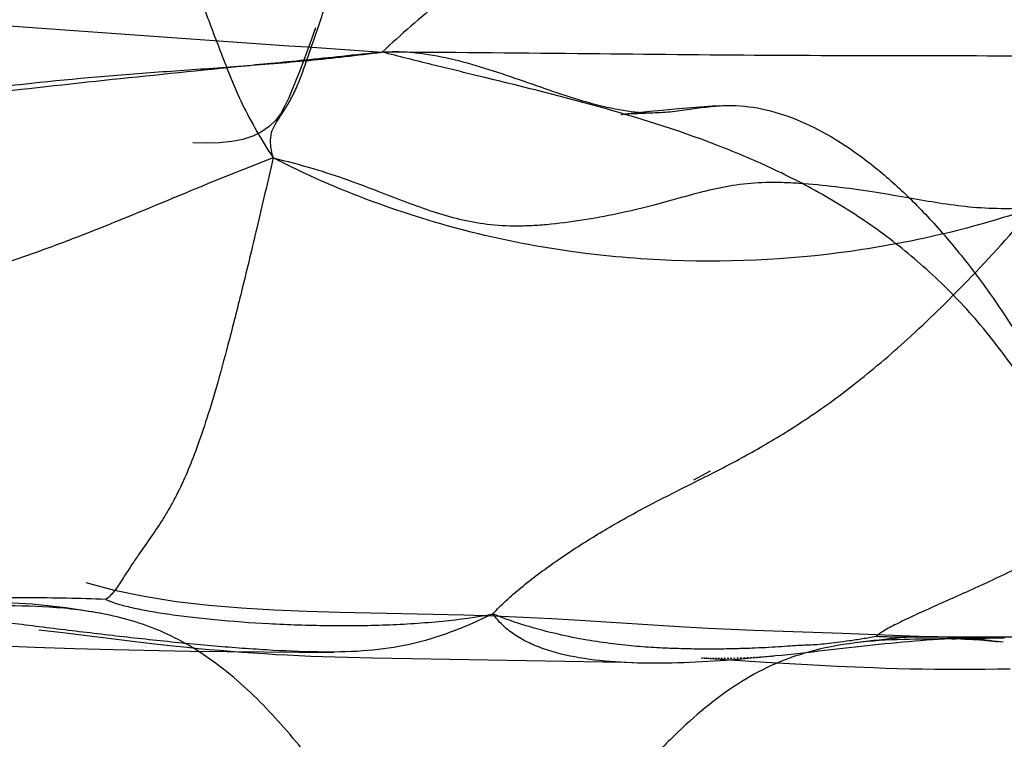
# Model space of a CAD drawing. Units: millimetres. Extents: x 0 to 420, y 0 to 297.
# Drawn here: x 165 to 167, y 155 to 157 of the extents above; entities that cross this region are included whole.
import ezdxf

# ---------------------------------------------------------------- set-up
doc = ezdxf.new("R2010")
doc.units = ezdxf.units.MM
doc.header["$LTSCALE"] = 23.1
doc.layers.add('DEFAULTSHADER_29', color=7, linetype='CONTINUOUS')

msp = doc.modelspace()

# ---------------------------------------------------------------- linework, layer by layer
at = {"layer": 'DEFAULTSHADER_29', "color": 6, "linetype": 'Continuous'}
for p, q in [((166.4444, 156.2854), (166.4121, 156.2824)), ((166.4765, 156.2882), (166.4444, 156.2854)), ((166.5089, 156.2909), (166.4765, 156.2882)), ((166.3064, 156.2717), (166.3066, 156.2717)), ((166.3085, 156.2719), (166.3114, 156.2721)), ((166.3806, 156.2794), (166.3102, 156.2721)), ((166.3145, 156.2724), (166.3182, 156.2727)), ((166.3225, 156.2731), (166.327, 156.2735)), ((166.4121, 156.2824), (166.3806, 156.2794)), ((166.4935, 155.3348), (166.5364, 155.3577)), ((166.4694, 154.9566), (166.201, 154.9735)), ((164.8123, 154.9496), (164.8743, 154.9423)), ((164.8743, 154.9423), (165.0529, 154.9203)), ((165.0529, 154.9203), (165.1094, 154.9137)), ((167.0918, 154.9314), (166.8741, 154.9401)), ((166.9548, 154.9217), (166.9141, 154.9168)), ((167.1552, 154.9262), (167.1665, 154.9262)), ((167.2868, 154.9176), (167.2702, 154.9197)), ((165.1094, 154.9137), (165.1655, 154.9075)), ((165.2005, 154.895), (165.3897, 154.8926)), ((165.6043, 154.879), (165.669, 154.8774)), ((165.669, 154.8774), (165.7689, 154.8755)), ((165.7689, 154.8755), (166.2606, 154.8675)), ((166.5129, 154.8768), (166.5127, 154.8768)), ((166.5131, 154.8768), (166.5142, 154.8767)), ((166.5145, 154.8767), (166.5135, 154.8768)), ((166.5175, 154.8766), (166.5158, 154.8767)), ((166.5188, 154.8765), (166.5353, 154.8755)), ((166.5215, 154.8765), (166.5194, 154.8765)), ((166.5264, 154.8763), (166.5238, 154.8764)), ((166.5319, 154.8762), (166.5291, 154.8763)), ((166.538, 154.8761), (166.5349, 154.8761)), ((166.5353, 154.8755), (166.6772, 154.8665)), ((166.5446, 154.876), (166.5413, 154.876)), ((166.5516, 154.8759), (166.5481, 154.876)), ((166.559, 154.8759), (166.5552, 154.8759)), ((166.5666, 154.8759), (166.5628, 154.8759)), ((166.5746, 154.8759), (166.5706, 154.8759)), ((166.5827, 154.876), (166.5786, 154.876)), ((166.5911, 154.8762), (166.5869, 154.8761)), ((166.5995, 154.8763), (166.5953, 154.8762)), ((166.608, 154.8765), (166.6038, 154.8764)), ((166.6166, 154.8768), (166.6123, 154.8767)), ((166.6251, 154.8771), (166.6209, 154.8769)), ((166.6336, 154.8775), (166.6294, 154.8773)), ((166.6419, 154.8778), (166.6378, 154.8776)), ((166.6501, 154.8783), (166.6461, 154.878)), ((166.6582, 154.8787), (166.6542, 154.8785)), ((166.6659, 154.8792), (166.6621, 154.879)), ((166.6733, 154.8797), (166.6697, 154.8795)), ((166.6804, 154.8803), (166.6769, 154.88)), ((166.687, 154.8808), (166.6837, 154.8805)), ((166.6931, 154.8813), (166.6901, 154.8811)), ((166.6986, 154.8819), (166.6959, 154.8816)), ((166.6772, 154.8665), (166.7545, 154.8618)), ((166.7545, 154.8618), (166.8155, 154.8585)), ((166.8155, 154.8585), (166.8614, 154.8562)), ((166.8614, 154.8562), (166.9076, 154.8541)), ((166.9076, 154.8541), (166.9542, 154.8523)), ((166.9542, 154.8523), (166.9855, 154.8513)), ((166.9855, 154.8513), (167.0168, 154.8503)), ((167.0168, 154.8503), (167.0483, 154.8496)), ((167.0483, 154.8496), (167.0799, 154.849)), ((167.0799, 154.849), (167.1116, 154.8485)), ((167.1116, 154.8485), (167.1434, 154.8483)), ((167.1434, 154.8483), (167.1754, 154.8482)), ((167.1754, 154.8482), (167.2076, 154.8482)), ((167.2076, 154.8482), (167.2399, 154.8485)), ((167.2399, 154.8485), (167.2724, 154.849)), ((167.2724, 154.849), (167.3051, 154.8497))]:
    msp.add_line(p, q, dxfattribs=at)
for points in [[(165.5225, 156.4946), (165.5121, 156.4653), (165.502, 156.4371), (165.492, 156.4101), (165.4821, 156.3842), (165.4724, 156.3596), (165.4629, 156.3364), (165.4537, 156.3148), (165.4442, 156.2943), (165.4333, 156.275), (165.4199, 156.257), (165.4035, 156.2409), (165.3842, 156.2273), (165.3618, 156.2164), (165.3361, 156.2082), (165.3075, 156.2026), (165.2762, 156.1996), (165.2426, 156.1987), (165.2074, 156.1997)], [(165.6164, 156.4227), (165.5864, 156.4194), (165.5514, 156.4158), (165.511, 156.4118), (165.4663, 156.4076), (165.4189, 156.4034), (165.3685, 156.3992)], [(166.5577, 156.2944), (166.5413, 156.2933), (166.5089, 156.2909)], [(166.332, 156.2738), (166.3428, 156.2746), (166.3486, 156.2749), (166.3547, 156.2753), (166.3609, 156.2756), (166.3673, 156.2759), (166.3739, 156.2762), (166.3805, 156.2765), (166.3872, 156.2767), (166.3941, 156.2768)], [(165.5843, 154.9943), (165.5013, 154.9967), (165.4169, 155), (165.333, 155.0047), (165.2492, 155.0115), (165.1647, 155.0214), (165.0832, 155.0346), (165.0069, 155.0507), (164.934, 155.0697)], [(163.5337, 155.0296), (163.6627, 155.0075), (163.7908, 154.9886), (163.9156, 154.9723), (164.0349, 154.9585), (164.1511, 154.9466), (164.266, 154.9363), (164.3774, 154.9275), (164.4865, 154.9202), (164.5941, 154.914), (164.6987, 154.9089), (164.8017, 154.9048), (164.904, 154.9015), (165.0041, 154.8988), (165.2005, 154.895)], [(164.9747, 154.991), (164.8819, 155.0059), (164.7952, 155.0149), (164.711, 155.0199), (164.6269, 155.0221), (164.5449, 155.0221), (164.4634, 155.0207), (164.2997, 155.0159)], [(166.201, 154.9735), (166.1291, 154.9775), (166.0556, 154.9812), (165.9803, 154.9843), (165.9034, 154.9868), (165.5843, 154.9943)], [(166.8741, 154.9401), (166.6471, 154.948), (166.5892, 154.9504), (166.5305, 154.9532), (166.4694, 154.9566)], [(167.2798, 154.9185), (167.2617, 154.9207), (167.2521, 154.9219), (167.2419, 154.923), (167.231, 154.9242), (167.2196, 154.9253), (167.2079, 154.9264), (167.1958, 154.9274), (167.1835, 154.9283), (167.171, 154.9291), (167.1584, 154.9298), (167.1456, 154.9304), (167.1326, 154.9309), (167.1195, 154.9312), (167.1062, 154.9313), (167.0927, 154.9313), (167.0792, 154.9311), (167.0655, 154.9308), (167.0517, 154.9302), (167.0378, 154.9295), (167.0239, 154.9286), (167.0101, 154.9275), (166.9962, 154.9262), (166.9823, 154.9248), (166.9685, 154.9233), (166.9548, 154.9217)], [(167.2532, 154.9287), (167.1984, 154.9289), (167.1443, 154.9299), (167.0918, 154.9314)], [(167.1775, 154.926), (167.1883, 154.9257), (167.1987, 154.9253), (167.2088, 154.9248), (167.2185, 154.9242), (167.2279, 154.9236), (167.237, 154.9228), (167.2455, 154.9221), (167.2535, 154.9213), (167.2611, 154.9206), (167.2679, 154.9198), (167.2743, 154.9191)], [(167.3523, 154.9304), (167.2915, 154.9294), (167.2296, 154.9287)], [(165.1655, 154.9075), (165.1934, 154.9046), (165.2214, 154.9019), (165.2494, 154.8993), (165.2775, 154.8968), (165.3057, 154.8944), (165.334, 154.8923), (165.3626, 154.8902), (165.3915, 154.8883), (165.4206, 154.8865), (165.4501, 154.8849), (165.4801, 154.8835), (165.5105, 154.8822), (165.5412, 154.881), (165.6043, 154.879)], [(165.3897, 154.8926), (165.4805, 154.8921), (165.5683, 154.8924)], [(166.2606, 154.8675), (166.2883, 154.867), (166.3143, 154.8664), (166.338, 154.8657)]]:
    msp.add_lwpolyline(points, dxfattribs=at)
for points, knots in [([(165.4138, 156.1607), (165.4107, 156.1733), (165.4063, 156.1948), (165.4079, 156.2249), (165.4191, 156.2477), (165.4342, 156.2697), (165.451, 156.296), (165.4684, 156.3278), (165.4845, 156.3666), (165.5007, 156.4123), (165.5189, 156.4654), (165.5391, 156.5264), (165.5638, 156.5953), (165.5929, 156.6727), (165.6273, 156.7596), (165.6665, 156.8577), (165.7102, 156.9696), (165.7588, 157.0973), (165.8124, 157.2424), (165.8725, 157.4057), (165.9411, 157.5823), (166.0153, 157.7608), (166.0882, 157.9289), (166.15, 158.079), (166.1978, 158.2088), (166.2294, 158.3198), (166.2513, 158.4147), (166.2587, 158.5012), (166.2511, 158.5835), (166.2321, 158.667), (166.2145, 158.7666), (166.208, 158.8949), (166.217, 158.9918), (166.2267, 159.0456)], [0, 0, 0, 0, 0.012835, 0.021508, 0.028984, 0.037514, 0.047798, 0.059617, 0.073177, 0.089018, 0.107343, 0.128402, 0.152296, 0.179315, 0.209798, 0.244224, 0.28334, 0.327986, 0.378677, 0.435556, 0.499202, 0.565083, 0.625781, 0.679482, 0.724811, 0.761794, 0.793002, 0.820538, 0.846818, 0.873921, 0.904785, 0.946245, 1, 1, 1, 1]), ([(165.0002, 157.8238), (165.0009, 157.8187), (165.0027, 157.8071), (165.0047, 157.7881), (165.0046, 157.7666), (165.0037, 157.7441), (165.0034, 157.7213), (165.004, 157.6987), (165.0045, 157.6774), (165.0045, 157.6583), (165.0041, 157.6415), (165.0029, 157.6265), (165.0021, 157.6121), (165.0038, 157.5976), (165.0073, 157.5828), (165.0102, 157.5669), (165.011, 157.5495), (165.011, 157.5299), (165.0156, 157.5087), (165.0198, 157.4858), (165.0248, 157.4616), (165.0304, 157.4349), (165.0366, 157.4053), (165.0435, 157.3729), (165.0512, 157.3379), (165.0597, 157.3004), (165.0689, 157.2598), (165.079, 157.2159), (165.0898, 157.1682), (165.1011, 157.1164), (165.1127, 157.0593), (165.124, 156.9953), (165.1296, 156.9224), (165.1436, 156.8408), (165.1674, 156.7514), (165.1976, 156.6534), (165.2361, 156.5453), (165.2815, 156.4261), (165.3334, 156.292), (165.385, 156.2054), (165.4138, 156.1607)], [0, 0, 0, 0, 0.008834, 0.020317, 0.033181, 0.046042, 0.059273, 0.07272, 0.085258, 0.096148, 0.105741, 0.114357, 0.122352, 0.130644, 0.139523, 0.148668, 0.158569, 0.169644, 0.182666, 0.195969, 0.209945, 0.225588, 0.243175, 0.262417, 0.283023, 0.30516, 0.329121, 0.35511, 0.383267, 0.41382, 0.447064, 0.484251, 0.526187, 0.573796, 0.627388, 0.686506, 0.751402, 0.826138, 0.907739, 1, 1, 1, 1]), ([(166.8803, 157.1269), (166.8371, 157.104), (166.7537, 157.0624), (166.6313, 157.0074), (166.5168, 156.9587), (166.3731, 156.8959), (166.204, 156.8087), (166.0156, 156.6918), (165.8454, 156.567), (165.7418, 156.4776), (165.6938, 156.4322)], [0, 0, 0, 0, 0.106114, 0.202075, 0.291061, 0.376125, 0.542425, 0.703422, 0.856773, 1, 1, 1, 1]), ([(166.8803, 157.1269), (167.0476, 157.1103), (167.3735, 157.0829), (167.7763, 157.0526), (168.0876, 157.0246), (168.3972, 156.9981), (168.7917, 156.975), (169.4396, 156.9473), (170.0967, 156.9184), (170.7555, 156.8567), (171.2461, 156.7859), (171.7276, 156.6827), (172.079, 156.5748), (172.3044, 156.4887), (172.4091, 156.4456), (172.502, 156.4041), (172.5589, 156.376), (172.5843, 156.3622)], [0, 0, 0, 0, 0.087151, 0.169502, 0.209371, 0.249156, 0.33054, 0.414181, 0.58529, 0.671368, 0.757054, 0.842052, 0.926379, 0.947242, 0.967113, 0.985021, 1, 1, 1, 1]), ([(159.2401, 156.961), (159.2801, 156.9554), (159.3626, 156.945), (159.5339, 156.9268), (159.9109, 156.8932), (160.4888, 156.8421), (161.4642, 156.7577), (162.6877, 156.6556), (164.1784, 156.5393), (165.183, 156.4672), (165.6938, 156.4322)], [0, 0, 0, 0, 0.018699, 0.038489, 0.079831, 0.194014, 0.307289, 0.533411, 0.762784, 1, 1, 1, 1]), ([(170.8354, 155.7869), (170.8189, 155.8047), (170.7831, 155.8437), (170.7247, 155.9051), (170.6581, 155.971), (170.5595, 156.0599), (170.4221, 156.1612), (170.2403, 156.2622), (170.0431, 156.3409), (169.8326, 156.3954), (169.6122, 156.4236), (169.2358, 156.4424), (168.7045, 156.4309), (168.0961, 156.408), (167.5622, 156.421), (167.1049, 156.4229), (166.6492, 156.4228), (166.1791, 156.4286), (165.8608, 156.4311), (165.6938, 156.4322)], [0, 0, 0, 0, 0.01365, 0.029791, 0.04761, 0.066322, 0.104442, 0.143279, 0.182936, 0.223541, 0.265206, 0.307613, 0.435379, 0.563852, 0.64989, 0.735631, 0.821001, 0.906092, 1, 1, 1, 1]), ([(165.4138, 156.1607), (165.3326, 156.1299), (165.1712, 156.0633), (164.9706, 155.9795), (164.8094, 155.9186), (164.691, 155.8788), (164.5748, 155.8467), (164.4733, 155.8266), (164.3869, 155.8169), (164.3156, 155.8141), (164.2469, 155.8166), (164.181, 155.8247), (164.1181, 155.8384), (164.0376, 155.8624), (163.9592, 155.8929), (163.8804, 155.9239), (163.8193, 155.9469), (163.7555, 155.9686), (163.7115, 155.9811), (163.6889, 155.9868)], [0, 0, 0, 0, 0.143848, 0.288974, 0.360056, 0.429194, 0.495806, 0.559499, 0.600268, 0.639637, 0.677584, 0.71412, 0.749408, 0.78402, 0.853191, 0.888447, 0.924392, 0.961293, 1, 1, 1, 1]), ([(165.4138, 156.1607), (165.4, 156.1005), (165.374, 155.9888), (165.3368, 155.8335), (165.3036, 155.7018), (165.2736, 155.5906), (165.2458, 155.4971), (165.2127, 155.3989), (165.1808, 155.3227), (165.1498, 155.265), (165.1292, 155.2301), (165.1017, 155.189), (165.0726, 155.1481), (165.0485, 155.1127), (165.0292, 155.083), (165.0103, 155.0524), (164.994, 155.034), (164.9844, 155.0272)], [0, 0, 0, 0, 0.151151, 0.280499, 0.390487, 0.483572, 0.562234, 0.628986, 0.737005, 0.763839, 0.789158, 0.836158, 0.884702, 0.911863, 0.941013, 0.971205, 1, 1, 1, 1]), ([(165.9776, 154.9904), (165.9883, 155.0019), (166.0116, 155.025), (166.0647, 155.071), (166.1406, 155.1276), (166.2397, 155.1917), (166.3435, 155.2514), (166.4493, 155.3055), (166.5565, 155.3588), (166.6674, 155.418), (166.7848, 155.4903), (166.9118, 155.5825), (167.0512, 155.7011), (167.2058, 155.8528), (167.3107, 155.9689), (167.3664, 156.0332)], [0, 0, 0, 0, 0.026884, 0.056179, 0.120358, 0.189001, 0.258275, 0.32548, 0.392742, 0.46336, 0.540827, 0.628981, 0.731977, 0.85417, 1, 1, 1, 1]), ([(168.2459, 155.7625), (168.1683, 155.695), (168.0181, 155.5668), (167.7916, 155.3899), (167.6019, 155.2615), (167.4474, 155.1712), (167.3485, 155.1194), (167.2678, 155.0808), (167.208, 155.0533), (167.1506, 155.0276), (167.0974, 155.0038), (167.0504, 154.9824), (167.016, 154.9659), (166.993, 154.9538), (166.9795, 154.9461), (166.9689, 154.9392), (166.9631, 154.9346), (166.9608, 154.9323)], [0, 0, 0, 0, 0.200672, 0.385146, 0.560414, 0.646983, 0.734176, 0.778123, 0.821337, 0.862651, 0.900889, 0.934877, 0.963449, 0.97535, 0.98548, 0.993724, 1, 1, 1, 1]), ([(164.9844, 155.0272), (164.9175, 155.0301), (164.7785, 155.0325), (164.5645, 155.0302), (164.3422, 155.0253), (164.1423, 155.0215), (163.9685, 155.0205), (163.8222, 155.0232), (163.679, 155.0312), (163.5621, 155.0425), (163.4709, 155.0544), (163.4037, 155.067), (163.3361, 155.0859), (163.2899, 155.0978), (163.2658, 155.1028)], [0, 0, 0, 0, 0.116403, 0.241682, 0.3719, 0.503049, 0.589217, 0.674017, 0.757346, 0.838467, 0.878013, 0.917263, 0.957197, 1, 1, 1, 1]), ([(164.9844, 155.0272), (164.9928, 155.0232), (165.0132, 155.016), (165.0486, 155.0069), (165.0925, 154.998), (165.1439, 154.9897), (165.2017, 154.9821), (165.2888, 154.9729), (165.4064, 154.9643), (165.5532, 154.9595), (165.7016, 154.9609), (165.8436, 154.9697), (165.9348, 154.982), (165.9776, 154.9904)], [0, 0, 0, 0, 0.027794, 0.064604, 0.10962, 0.161922, 0.220544, 0.284502, 0.424441, 0.573785, 0.724619, 0.869172, 1, 1, 1, 1]), ([(165.1488, 153.8478), (165.1464, 153.8497), (165.1409, 153.8534), (165.1282, 153.8603), (165.1092, 153.8684), (165.0831, 153.8773), (165.0536, 153.8858), (165.0211, 153.8941), (164.9744, 153.9052), (164.8521, 153.9328), (164.6563, 153.9848), (164.3151, 154.0918), (163.8906, 154.2463), (163.3761, 154.4356), (162.9729, 154.5617), (162.6887, 154.631), (162.5091, 154.6783), (162.311, 154.749), (162.0945, 154.8388), (161.8781, 154.9275), (161.7308, 154.978), (161.6555, 154.9991)], [0, 0, 0, 0, 0.002527, 0.005342, 0.011815, 0.019329, 0.027741, 0.036884, 0.046581, 0.066907, 0.139032, 0.211546, 0.358184, 0.507063, 0.65828, 0.701964, 0.745403, 0.809572, 0.873109, 0.936432, 1, 1, 1, 1]), ([(165.9925, 154.0879), (165.9537, 154.1197), (165.8737, 154.1913), (165.7485, 154.303), (165.6345, 154.4415), (165.5314, 154.5923), (165.4144, 154.7341), (165.2849, 154.8576), (165.1398, 154.947), (164.9888, 154.9927), (164.8422, 155.0098), (164.7009, 155.012), (164.5636, 155.0081), (164.4734, 155.0044), (164.4284, 155.0031)], [0, 0, 0, 0, 0.077878, 0.166492, 0.259803, 0.35508, 0.449856, 0.544313, 0.631632, 0.711252, 0.786984, 0.85988, 0.930187, 1, 1, 1, 1]), ([(165.9776, 154.9904), (165.9388, 154.9714), (165.8646, 154.9388), (165.7519, 154.9068), (165.6406, 154.8928), (165.5227, 154.8916), (165.3934, 154.8972), (165.2526, 154.908), (165.1046, 154.9227), (164.9545, 154.9399), (164.8075, 154.9579), (164.6687, 154.9754), (164.5433, 154.9908), (164.4646, 154.9996), (164.4284, 155.0031)], [0, 0, 0, 0, 0.08258, 0.154246, 0.222966, 0.296241, 0.379168, 0.470165, 0.565968, 0.663254, 0.75867, 0.848847, 0.930412, 1, 1, 1, 1]), ([(168.2909, 154.9974), (168.2601, 154.9881), (168.1959, 154.9721), (168.0959, 154.9548), (167.9905, 154.9425), (167.8425, 154.9318), (167.6519, 154.9274), (167.4591, 154.9289), (167.3225, 154.9302), (167.2424, 154.9306), (167.1794, 154.9307), (167.1157, 154.9305), (167.0552, 154.9303), (167.0094, 154.9305), (166.979, 154.9313), (166.9664, 154.9319), (166.9608, 154.9323)], [0, 0, 0, 0, 0.072205, 0.148279, 0.227843, 0.310356, 0.48154, 0.655881, 0.743316, 0.788536, 0.835727, 0.884701, 0.931589, 0.971611, 0.987555, 1, 1, 1, 1]), ([(167.2899, 154.9282), (167.2489, 154.9293), (167.167, 154.9282), (167.0445, 154.9197), (166.9217, 154.9068), (166.7974, 154.8922), (166.6716, 154.8787), (166.5461, 154.8682), (166.424, 154.8627), (166.3085, 154.8642), (166.2029, 154.8748), (166.1231, 154.8936), (166.0677, 154.9162), (166.0321, 154.9365), (166.0016, 154.9608), (165.9848, 154.9802), (165.9776, 154.9904)], [0, 0, 0, 0, 0.091268, 0.18192, 0.273115, 0.3658, 0.460258, 0.554436, 0.645788, 0.731958, 0.81094, 0.881412, 0.913438, 0.943543, 0.972164, 1, 1, 1, 1]), ([(166.9608, 154.9323), (166.9493, 154.93), (166.9262, 154.926), (166.8929, 154.921), (166.8621, 154.917), (166.8348, 154.9136), (166.8106, 154.911), (166.7882, 154.9101), (166.7653, 154.9095), (166.7394, 154.9075), (166.7097, 154.9054), (166.6768, 154.9035), (166.641, 154.902), (166.6019, 154.9007), (166.5587, 154.8998), (166.5111, 154.8998), (166.4594, 154.9008), (166.4043, 154.9028), (166.3458, 154.9066), (166.2838, 154.9134), (166.2163, 154.9232), (166.1418, 154.9379), (166.0608, 154.9592), (166.0055, 154.9787), (165.9776, 154.9904)], [0, 0, 0, 0, 0.035511, 0.070326, 0.101531, 0.129233, 0.153132, 0.174736, 0.196649, 0.222373, 0.252852, 0.286217, 0.321766, 0.360703, 0.404046, 0.452039, 0.50412, 0.559664, 0.618314, 0.68047, 0.747645, 0.823776, 0.908891, 1, 1, 1, 1]), ([(167.2899, 154.9282), (167.2497, 154.9276), (167.1683, 154.9258), (167.0457, 154.926), (166.922, 154.9202), (166.8195, 154.9026), (166.7396, 154.878), (166.6701, 154.8489), (166.593, 154.804), (166.5104, 154.7414), (166.4315, 154.6686), (166.3651, 154.5972), (166.3091, 154.5306), (166.2545, 154.4601), (166.1949, 154.3747), (166.1293, 154.2764), (166.0632, 154.1795), (166.0167, 154.1174), (165.9925, 154.0879)], [0, 0, 0, 0, 0.072794, 0.14719, 0.221829, 0.29657, 0.334377, 0.372868, 0.432649, 0.49515, 0.560024, 0.626551, 0.67149, 0.717231, 0.787876, 0.859753, 0.93104, 1, 1, 1, 1])]:
    msp.add_open_spline(points, degree=3, knots=knots, dxfattribs=at)
at = {"layer": 'DEFAULTSHADER_29', "color": 7, "linetype": 'Continuous'}
for points, knots in [([(165.6938, 156.4322), (165.6593, 156.4285), (165.5932, 156.4215), (165.469, 156.4087), (165.1518, 156.3772), (164.6389, 156.3255), (163.9594, 156.2279), (163.3992, 156.1002), (162.9589, 155.9578), (162.7144, 155.86), (162.5528, 155.7866), (162.471, 155.7457), (162.3889, 155.6991), (162.3063, 155.6449), (162.2237, 155.5817), (162.1111, 155.4854), (161.9726, 155.3504), (161.8123, 155.1777), (161.7075, 155.0585), (161.6555, 154.9991)], [0, 0, 0, 0, 0.023526, 0.045031, 0.084674, 0.239596, 0.394404, 0.549769, 0.628288, 0.707897, 0.728078, 0.748622, 0.769825, 0.792032, 0.815545, 0.840275, 0.892457, 0.946483, 1, 1, 1, 1]), ([(161.6555, 154.9991), (161.7058, 155.0617), (161.8096, 155.1825), (161.9732, 155.3531), (162.1395, 155.5129), (162.3072, 155.6599), (162.475, 155.7923), (162.6422, 155.9083), (162.8089, 156.0061), (162.9754, 156.0851), (163.1421, 156.1447), (163.31, 156.1847), (163.4789, 156.2045), (163.703, 156.2202), (163.9814, 156.2497), (164.3141, 156.2934), (164.6472, 156.3372), (164.9266, 156.3673), (165.153, 156.3838), (165.3275, 156.3957), (165.4763, 156.4078), (165.5991, 156.4205), (165.662, 156.4281), (165.6938, 156.4322)], [0, 0, 0, 0, 0.053846, 0.106882, 0.158623, 0.208625, 0.256511, 0.302037, 0.345134, 0.386127, 0.425499, 0.463818, 0.501699, 0.539461, 0.61464, 0.689627, 0.764702, 0.840141, 0.878215, 0.917121, 0.957495, 0.978438, 1, 1, 1, 1]), ([(165.6938, 156.4322), (165.708, 156.4333), (165.7366, 156.4341), (165.7949, 156.4303), (165.8686, 156.4169), (165.9567, 156.392), (166.0447, 156.3621), (166.1316, 156.3314), (166.217, 156.3037), (166.2999, 156.2833), (166.372, 156.275), (166.4323, 156.2786), (166.4819, 156.2854), (166.5308, 156.2925), (166.5927, 156.2974), (166.6697, 156.2893), (166.7597, 156.2608), (166.8501, 156.215), (166.9402, 156.1532), (167.0294, 156.0766), (167.117, 155.9863), (167.2022, 155.8836), (167.3138, 155.7286), (167.4411, 155.5109), (167.5688, 155.2248), (167.6681, 154.9179), (167.7171, 154.6744), (167.7367, 154.5053), (167.743, 154.4135), (167.7443, 154.3224), (167.7412, 154.2619), (167.7385, 154.2319)], [0, 0, 0, 0, 0.012359, 0.024911, 0.050724, 0.077411, 0.104548, 0.131533, 0.157722, 0.182567, 0.205799, 0.220551, 0.235013, 0.249311, 0.263554, 0.289031, 0.316084, 0.345278, 0.376885, 0.410973, 0.447471, 0.486221, 0.527006, 0.613612, 0.705113, 0.799224, 0.893821, 0.920689, 0.947369, 0.97381, 1, 1, 1, 1]), ([(167.7385, 154.2319), (167.7289, 154.3347), (167.7055, 154.5296), (167.6541, 154.8048), (167.5892, 155.0489), (167.5117, 155.2639), (167.4224, 155.452), (167.3222, 155.6155), (167.2121, 155.7563), (167.0929, 155.8765), (166.9659, 155.9784), (166.832, 156.0643), (166.6922, 156.1364), (166.4989, 156.2175), (166.2467, 156.2961), (166.0221, 156.351), (165.8801, 156.3856), (165.7988, 156.4056), (165.7365, 156.4212), (165.6938, 156.4322)], [0, 0, 0, 0, 0.09308, 0.176838, 0.252297, 0.320527, 0.382639, 0.439764, 0.493021, 0.543472, 0.592066, 0.639593, 0.68666, 0.733686, 0.82845, 0.924471, 0.942106, 0.960248, 1, 1, 1, 1]), ([(167.3664, 156.0332), (167.2964, 156.009), (167.1508, 155.9663), (166.842, 155.9052), (166.5145, 155.8865), (166.1797, 155.9158), (165.9216, 155.9654), (165.6635, 156.0451), (165.4962, 156.1186), (165.4138, 156.1607)], [0, 0, 0, 0, 0.110596, 0.226301, 0.469946, 0.597189, 0.727733, 0.861802, 1, 1, 1, 1]), ([(165.4138, 156.1607), (165.4484, 156.1525), (165.513, 156.1353), (165.603, 156.1057), (165.6823, 156.0758), (165.7545, 156.0475), (165.8232, 156.0224), (165.892, 156.0023), (165.9645, 155.9891), (166.0287, 155.9856), (166.0835, 155.9874), (166.1428, 155.9921), (166.218, 156.0025), (166.3062, 156.0195), (166.3886, 156.0391), (166.4633, 156.06), (166.5329, 156.0792), (166.6035, 156.0934), (166.666, 156.0986), (166.7202, 156.0984), (166.7802, 156.0954), (166.8575, 156.0877), (166.9488, 156.0749), (167.0593, 156.0565), (167.1652, 156.0368), (167.2752, 156.03), (167.3343, 156.0315), (167.3664, 156.0332)], [0, 0, 0, 0, 0.053419, 0.100394, 0.142416, 0.180849, 0.217015, 0.252341, 0.288514, 0.327538, 0.348728, 0.370898, 0.416897, 0.46285, 0.505927, 0.544182, 0.579413, 0.614434, 0.652404, 0.67347, 0.695808, 0.742767, 0.790092, 0.83445, 0.911274, 0.951702, 1, 1, 1, 1])]:
    msp.add_open_spline(points, degree=3, knots=knots, dxfattribs=at)

doc.saveas('drawing.dxf')
